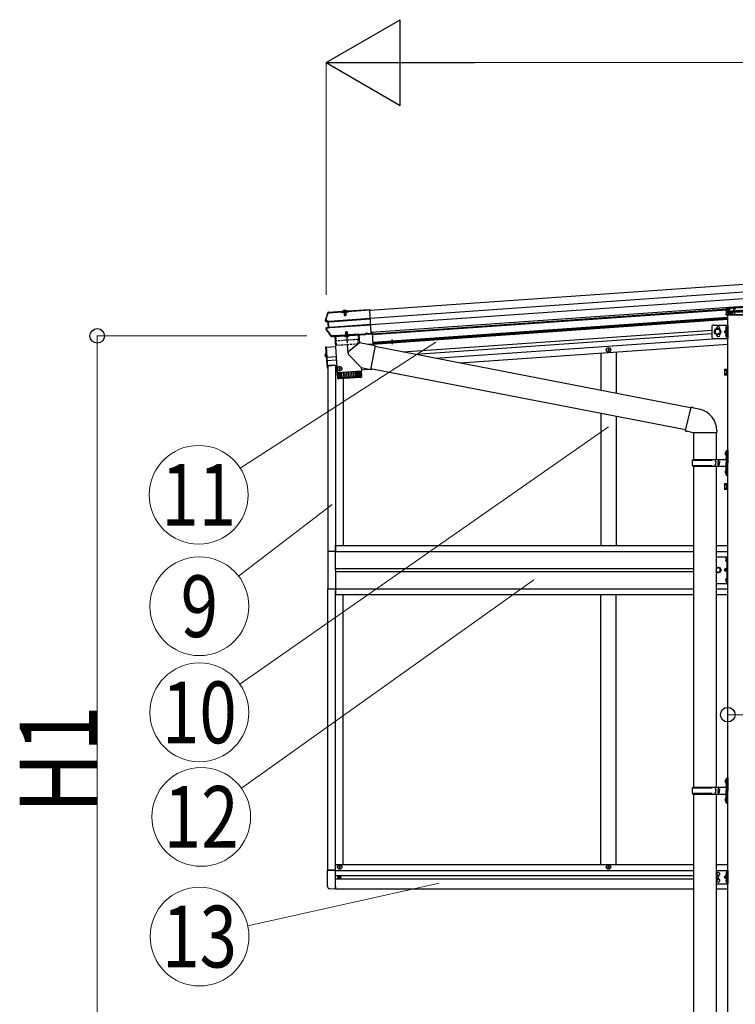
# Model space of a CAD drawing. Units: millimetres. Extents: x 0 to 37845, y 0 to 26730.
# Drawn here: x 17376 to 19253, y 6102 to 8686 of the extents above; entities that cross this region are included whole.
import ezdxf
from ezdxf.enums import TextEntityAlignment as Align

# ---------------------------------------------------------------- set-up
doc = ezdxf.new("R2010")
doc.units = ezdxf.units.MM
doc.linetypes.add('YCENTER_1', pattern=[13, 10, -1, 1, -1])
doc.linetypes.add('YHIDDEN_1', pattern=[4, 3, -1])
for name, color, linetype, lineweight in [('YKK_12', 2, 'Continuous', 13), ('YKK_13', 4, 'Continuous', 30), ('YKK_A1', 4, 'Continuous', 30), ('YKK_D', 6, 'Continuous', 13)]:
    doc.layers.add(name, color=color, linetype=linetype, lineweight=lineweight)
doc.styles.add('text-b', font='extslim2.shx', dxfattribs={"width": 0.8, "bigfont": 'extfont2.shx'})

msp = doc.modelspace()

# ---------------------------------------------------------------- linework, layer by layer
msp.add_line((18351.8, 7846.7), (18352.7, 7834.2))
at = {"layer": 'YKK_12', "linetype": 'YCENTER_1', "ltscale": 0.5}
msp.add_line((18228.4, 7924.1), (18229.4, 7908.7), dxfattribs=at)
at = {"layer": 'YKK_13'}
for p, q in [((19231, 7929.3), (19279.4, 7932.7)), ((18178.9, 7896.4), (18181.8, 7906)), ((18181.8, 7906), (18184.8, 7915.6)), ((18185.7, 7918.1), (18185.6, 7917.9)), ((18185.6, 7917.9), (18185.7, 7916.4)), ((18185.8, 7916.6), (18185.7, 7918.1)), ((18186, 7918.1), (18185.7, 7918.1)), ((18185.7, 7916.4), (18185.8, 7916.5)), ((18185.8, 7916.6), (18221.5, 7919.1)), ((18185.8, 7916.5), (18185.8, 7916.6)), ((18186, 7918.1), (18221.4, 7920.6)), ((18221.5, 7918.9), (18220.2, 7918.8)), ((18220.2, 7918.8), (18220.3, 7916.9)), ((18237.3, 7918.1), (18220.3, 7916.9)), ((18221.5, 7919.1), (18221.4, 7920.6)), ((18221.6, 7919.8), (18221.4, 7920.6)), ((18235.8, 7919.5), (18221.5, 7918.5)), ((18221.5, 7919.1), (18221.5, 7918.9)), ((18221.5, 7918.5), (18221.5, 7918.9)), ((18235.6, 7920.6), (18221.6, 7919.6)), ((18221.6, 7919.6), (18221.7, 7918.5)), ((18222.8, 7919.7), (18222.7, 7919.9)), ((18225.7, 7918.8), (18225.8, 7917.3)), ((18226.3, 7918), (18226.4, 7918.5)), ((18226.7, 7918), (18226.6, 7918.5)), ((18230.8, 7918.3), (18230.9, 7918.8)), ((18231.3, 7918.4), (18231.1, 7918.8)), ((18231.8, 7917.7), (18231.7, 7919.2)), ((18234.5, 7920.5), (18234.5, 7920.7)), ((18235.7, 7921.6), (18235.6, 7920.7)), ((18235.6, 7920.6), (18235.7, 7919.5)), ((18235.7, 7921.6), (18293.9, 7925.6)), ((18235.8, 7920.1), (18235.7, 7921.6)), ((18235.8, 7920.1), (18294, 7924.1)), ((18235.8, 7919.9), (18235.8, 7920.1)), ((18237.1, 7920), (18235.8, 7919.9)), ((18235.8, 7919.9), (18235.8, 7919.5)), ((18237.1, 7920), (18237.3, 7918.1)), ((18293.9, 7925.6), (18294, 7924.1)), ((18294, 7924.1), (18294, 7923.3)), ((18294, 7923.3), (18294.1, 7922)), ((18298.2, 7864.1), (18294.1, 7922)), ((19229, 7910.3), (19229.6, 7919.9)), ((19230, 7910.3), (19229, 7910.3)), ((19229.6, 7919.9), (19230.1, 7928.4)), ((19328.9, 7910.3), (19230, 7910.3)), ((19230.5, 7920.8), (19279.4, 7924.3)), ((18179, 7896.9), (18178.9, 7896.3)), ((18179.4, 7896.4), (18178.9, 7896.3)), ((18179, 7896.9), (18179, 7896.9)), ((18180.1, 7896.5), (18179.4, 7896.4)), ((18184.6, 7892.7), (18179.9, 7893.2)), ((18186, 7894), (18180, 7894.7)), ((18180.9, 7896.7), (18180.1, 7896.5)), ((18181.3, 7896.8), (18180.9, 7896.7)), ((18181.5, 7896.9), (18181.3, 7896.8)), ((18181.3, 7893.4), (18181.3, 7893.3)), ((18181.3, 7893.3), (18181.3, 7893.3)), ((18181.5, 7896.9), (18181.8, 7897.1)), ((18187.3, 7894), (18181.5, 7894.8)), ((18181.8, 7897.1), (18181.8, 7897.1)), ((18185.6, 7878.8), (18184.6, 7892.7)), ((18185.5, 7892.7), (18184.6, 7892.7)), ((18186.9, 7894.1), (18186, 7894)), ((18187.2, 7877.7), (18186, 7894)), ((18186.2, 7892.7), (18186.8, 7892.7)), ((18187.7, 7879.1), (18187.2, 7879)), ((18187.5, 7894.1), (18187.3, 7894)), ((18295.6, 7901.7), (18188.4, 7894.2)), ((18188.5, 7892.9), (18295.6, 7900.4)), ((18189.5, 7879.1), (18296.6, 7886.6)), ((18189.6, 7877.8), (18296.7, 7885.3)), ((19229.8, 7880.6), (19229.9, 7880.6)), ((19230.4, 7871.8), (19230.4, 7880.1)), ((18187, 7864.9), (18180.6, 7874.1)), ((18181, 7877.6), (18185.6, 7878.8)), ((18181.4, 7876.1), (18187.2, 7877.7)), ((18182.8, 7876.2), (18188.4, 7877.8)), ((18186.5, 7878.9), (18185.6, 7878.8)), ((18193.6, 7855.9), (18187, 7864.9)), ((18188.1, 7877.7), (18187.2, 7877.7)), ((18188.4, 7877.8), (18188.7, 7877.8)), ((18194.6, 7855.4), (18195.3, 7855.5)), ((18195, 7854), (18195.4, 7854)), ((18195.5, 7855.9), (18195.3, 7855.5)), ((18195.3, 7855.5), (18195.4, 7854)), ((18195.6, 7854.4), (18195.4, 7854)), ((18201.5, 7856.3), (18195.5, 7855.9)), ((18195.5, 7855.9), (18195.6, 7854.4)), ((18201.6, 7854.8), (18195.6, 7854.4)), ((18201.7, 7855.9), (18201.5, 7856.3)), ((18201.5, 7856.3), (18201.6, 7854.8)), ((18201.8, 7854.4), (18201.6, 7854.8)), ((18201.7, 7855.9), (18283.1, 7861.6)), ((18201.7, 7855.9), (18201.8, 7854.4)), ((18201.8, 7854.4), (18283.2, 7860.1)), ((18202.1, 7854.5), (18208.7, 7759.7)), ((18266, 7858.9), (18202.2, 7854.5)), ((18265.9, 7858.9), (18267.4, 7838.1)), ((18283.3, 7862), (18283.1, 7861.6)), ((18283.1, 7861.6), (18283.2, 7860.1)), ((18283.4, 7860.5), (18283.2, 7860.1)), ((18289.3, 7862.4), (18283.3, 7862)), ((18283.3, 7862), (18283.4, 7860.5)), ((18289.4, 7860.9), (18283.4, 7860.5)), ((18289.5, 7862.1), (18289.3, 7862.4)), ((18289.3, 7862.4), (18289.4, 7860.9)), ((18289.6, 7860.6), (18289.4, 7860.9)), ((18289.5, 7862.1), (18290.8, 7862.2)), ((18289.5, 7862.1), (18289.6, 7860.6)), ((18289.6, 7860.6), (18290.9, 7860.7)), ((18290.8, 7862.2), (18298.3, 7862.7)), ((18290.8, 7862.2), (18290.9, 7861.1)), ((18290.9, 7861.1), (18298.4, 7861.6)), ((18290.9, 7860.7), (18298.4, 7861.2)), ((18290.9, 7861.1), (18290.9, 7860.7)), ((18298.2, 7864.1), (18298.2, 7863.1)), ((18298.3, 7862.7), (18298.2, 7863.1)), ((18298.3, 7862.7), (18298.4, 7861.6)), ((18298.4, 7861.6), (18298.4, 7861.2)), ((19227.3, 7876.5), (19228.1, 7876.4)), ((19227.3, 7875.4), (19228.1, 7875.5)), ((19227.3, 7858.5), (19228.1, 7858.4)), ((19227.3, 7857.4), (19228.1, 7857.5)), ((19228.1, 7876.4), (19228.1, 7875.5)), ((19228.1, 7858.4), (19228.1, 7857.5)), ((19229.8, 7871.3), (19229.9, 7871.3)), ((19229.8, 7862.6), (19229.9, 7862.6)), ((19229.8, 7853.3), (19229.9, 7853.3)), ((19230.4, 7853.8), (19230.4, 7862.1)), ((18178.2, 7827.1), (18179.7, 7827.2)), ((18179.7, 7827.2), (18183.5, 7772.3)), ((18267.4, 7838.1), (18239.1, 7814.7)), ((18308.1, 7830.2), (18267.4, 7838.1)), ((18308.1, 7830.2), (18296.1, 7768.2)), ((19135.5, 7667.7), (18307.8, 7828.6)), ((18178.9, 7809.1), (18178, 7808.9)), ((18178.2, 7827.1), (18182, 7772.2)), ((18179.5, 7801.3), (18178.5, 7801.4)), ((18178.9, 7809.1), (18179.5, 7801.3)), ((18178.9, 7809.1), (18179.4, 7809.1)), ((18179.4, 7809.1), (18180, 7801.5)), ((18179.5, 7801.3), (18180, 7801.5)), ((18272, 7772.8), (18238.7, 7807.3)), ((18182, 7772.2), (18183.5, 7772.3)), ((18208.7, 7759.7), (18272.6, 7764.2)), ((18272.6, 7763.2), (18208.8, 7758.7)), ((18208.8, 7758.7), (18209.9, 7745.7)), ((18210.5, 7744.2), (18209.5, 7758.7)), ((18209.9, 7745.7), (18273.3, 7750.2)), ((18210.7, 7758.8), (18211.8, 7743.9)), ((18213.6, 7744), (18212.5, 7759)), ((18213.2, 7760), (18213.3, 7759)), ((18214.9, 7759.1), (18215.9, 7744.2)), ((18218.8, 7744.4), (18217.7, 7759.3)), ((18222.1, 7744.6), (18221.1, 7759.6)), ((18224.7, 7759.8), (18225.8, 7744.8)), ((18228.7, 7760.1), (18229.8, 7745.1)), ((18233, 7760.4), (18234, 7745.4)), ((18237.4, 7760.7), (18238.4, 7745.7)), ((18241.8, 7761), (18242.9, 7746)), ((18246.2, 7761.3), (18247.3, 7746.3)), ((18250.6, 7761.6), (18251.6, 7746.7)), ((18254.7, 7761.9), (18255.7, 7746.9)), ((18258.6, 7762.2), (18259.6, 7747.2)), ((18262.1, 7762.4), (18263.1, 7747.5)), ((18265.2, 7762.6), (18266.2, 7747.7)), ((18267.8, 7762.8), (18268.8, 7747.9)), ((18268.1, 7763.8), (18268.1, 7762.8)), ((18269.9, 7763), (18270.9, 7748)), ((18271.4, 7763.1), (18272.4, 7748.1)), ((18272, 7772.8), (18272.6, 7764.2)), ((18272, 7772.8), (18296.1, 7768.2)), ((18273.3, 7750.1), (18272.6, 7763.2)), ((19121.9, 7609.3), (18296.4, 7769.7)), ((19224.2, 7767.1), (19224.8, 7768.1)), ((19224.2, 7767.1), (19224.2, 7754.1)), ((19224.2, 7754.1), (19224.8, 7753)), ((19229.7, 7768.1), (19224.8, 7768.1)), ((19229.7, 7764.3), (19224.8, 7764.3)), ((19229.7, 7756.8), (19224.8, 7756.8)), ((19229.7, 7753), (19224.8, 7753)), ((19229.7, 7768.3), (19229.7, 7753.2)), ((19231.3, 7767.8), (19229.7, 7767.8)), ((19229.7, 7764.8), (19229.7, 7756.8)), ((19229.7, 7761.3), (19231.3, 7761.3)), ((19229.7, 7760.3), (19231.3, 7760.3)), ((19229.7, 7753.7), (19231.3, 7753.7)), ((19232.9, 7769.3), (19231.3, 7769.3)), ((19231.3, 7769.3), (19231.3, 7752.3)), ((19231.3, 7761.3), (19231.3, 7767.8)), ((19231.3, 7753.7), (19231.3, 7760.3)), ((19231.3, 7752.3), (19232.9, 7752.3)), ((19232.9, 7752.3), (19232.9, 7769.3)), ((18270.5, 7747), (18213.1, 7743)), ((19224.2, 7467.1), (19224.8, 7468.1)), ((19224.2, 7467.1), (19224.2, 7454.1)), ((19229.7, 7468.1), (19224.8, 7468.1)), ((19229.7, 7468.3), (19229.7, 7453.2)), ((19231.3, 7467.8), (19229.7, 7467.8)), ((19232.9, 7469.3), (19231.3, 7469.3)), ((19231.3, 7469.3), (19231.3, 7452.3)), ((19231.3, 7461.3), (19231.3, 7467.8)), ((19232.9, 7452.3), (19232.9, 7469.3)), ((19224.2, 7454.1), (19224.8, 7453)), ((19229.7, 7464.3), (19224.8, 7464.3)), ((19229.7, 7456.8), (19224.8, 7456.8)), ((19229.7, 7453), (19224.8, 7453)), ((19229.7, 7464.8), (19229.7, 7456.8)), ((19229.7, 7461.3), (19231.3, 7461.3)), ((19229.7, 7460.3), (19231.3, 7460.3)), ((19229.7, 7453.7), (19231.3, 7453.7)), ((19231.3, 7453.7), (19231.3, 7460.3)), ((19231.3, 7452.3), (19232.9, 7452.3)), ((19229.6, 7273.1), (19229.7, 7273.1)), ((19229.6, 7263.6), (19229.7, 7263.6)), ((19230.4, 7272.4), (19230.4, 7264.3)), ((19229.6, 7220.1), (19229.7, 7220.1)), ((19229.6, 7210.6), (19229.7, 7210.6)), ((19230.4, 7219.4), (19230.4, 7211.3)), ((18183.6, 6411.1), (18183.6, 6454)), ((18183.6, 6454), (18188.8, 6454)), ((18188.8, 6454), (18204.3, 6454)), ((18204.3, 6410.3), (18204.3, 6454)), ((18204.3, 6410.3), (18204.3, 6404.8)), ((18204.3, 6404.8), (18188.8, 6405.6))]:
    msp.add_line(p, q, dxfattribs=at)
at = {"layer": 'YKK_13', "linetype": 'YHIDDEN_1'}
for p, q in [((19279.4, 7930.7), (19233.1, 7927.5)), ((19248.7, 7920.8), (19249.4, 7931.1)), ((19251.4, 7931.2), (19250.6, 7918.8)), ((18224, 7919.8), (18223.9, 7919.6)), ((18224, 7920.4), (18233.2, 7921)), ((18224.1, 7919.3), (18224, 7920.4)), ((18224.7, 7920.4), (18225.9, 7920.5)), ((18226.1, 7922.7), (18227.5, 7920.4)), ((18226.5, 7919.4), (18226.4, 7920)), ((18226.4, 7918.5), (18226.5, 7918.9)), ((18226.6, 7918.5), (18226.5, 7920.5)), ((18226.5, 7918.9), (18226.5, 7919.4)), ((18226.6, 7918.5), (18226.5, 7919.1)), ((18228.7, 7919.8), (18227.5, 7920.4)), ((18228.7, 7919.8), (18229.8, 7920.5)), ((18230.8, 7923.1), (18229.8, 7920.5)), ((18230.9, 7918.8), (18230.7, 7920.8)), ((18230.9, 7919.7), (18230.8, 7920.3)), ((18230.9, 7919.2), (18230.9, 7919.7)), ((18230.9, 7918.8), (18230.9, 7919.4)), ((18231.1, 7918.8), (18230.9, 7919.2)), ((18232.5, 7920.9), (18231.3, 7920.9)), ((18233.3, 7919.9), (18233.2, 7921)), ((18233.3, 7920.5), (18233.4, 7920.2)), ((19230.6, 7920.8), (19230.6, 7920.8)), ((19230.6, 7920.8), (19328.3, 7920.8)), ((19232.5, 7919), (19232, 7910.3)), ((19232.5, 7919), (19233.1, 7927.5)), ((19233.5, 7919), (19232.5, 7919)), ((19232.5, 7918.8), (19236.2, 7918.8)), ((19232.5, 7918), (19237.4, 7918)), ((19257.9, 7920.8), (19233.5, 7919)), ((19236.2, 7927.7), (19236.2, 7914.1)), ((19236.2, 7918.8), (19237.4, 7918.8)), ((19236.2, 7914.1), (19237.2, 7912.3)), ((19237.2, 7912.3), (19237.4, 7912.3)), ((19237.4, 7927.8), (19237.4, 7919.3)), ((19237.4, 7919.3), (19237.4, 7912.3)), ((19237.4, 7918.8), (19238.9, 7918.8)), ((19237.4, 7912.3), (19242.4, 7912.3)), ((19238.9, 7919.4), (19238.9, 7912.3)), ((19238.9, 7918.8), (19319.9, 7918.8)), ((19242, 7918.8), (19242, 7912.3)), ((19242.2, 7918.8), (19242.2, 7912.3)), ((19242.4, 7919.7), (19242.4, 7914.1)), ((19242.4, 7914.1), (19245.4, 7914.1)), ((19242.4, 7912.3), (19242.4, 7914.1)), ((19245.4, 7912.3), (19242.4, 7912.3)), ((19245.4, 7919.9), (19245.4, 7914.1)), ((19245.4, 7914.1), (19245.4, 7912.3)), ((19245.4, 7912.3), (19313.4, 7912.3)), ((19248.7, 7919.9), (19248.7, 7920.8)), ((19250.1, 7910.3), (19250.2, 7912.3)), ((19250.6, 7918.8), (19250.2, 7912.3)), ((18177, 7807.4), (18179.3, 7806.4)), ((18177.3, 7802.8), (18179.5, 7804.1)), ((18179.3, 7806.4), (18180, 7805.3)), ((18179.5, 7804.1), (18180, 7805.3)), ((19230.4, 7269.5), (19227.8, 7270.8)), ((19230.4, 7267.2), (19227.8, 7265.9)), ((19230.4, 7269.5), (19231, 7268.3)), ((19230.4, 7267.2), (19231, 7268.3)), ((19230.4, 7246.8), (19223.4, 7241.8)), ((19230.4, 7241.8), (19223.4, 7241.8)), ((19230.4, 7236.8), (19223.4, 7241.8)), ((19230.4, 7216.5), (19227.8, 7217.8)), ((19230.4, 7214.2), (19227.8, 7212.9)), ((19230.4, 7216.5), (19231, 7215.3)), ((19230.4, 7214.2), (19231, 7215.3))]:
    msp.add_line(p, q, dxfattribs=at)
at = {"layer": 'YKK_13', "linetype": 'Continuous'}
for p, q in [((18223.4, 7919.2), (18223.3, 7919.2)), ((18233.9, 7919.9), (18223.4, 7919.2)), ((18226.3, 7918), (18231.3, 7918.4)), ((18226.3, 7918), (18226.8, 7911.1)), ((18226.7, 7918), (18227.3, 7910.2)), ((18226.8, 7911.1), (18231.7, 7911.5)), ((18226.8, 7911.1), (18227.7, 7909.5)), ((18227.7, 7909.5), (18231.1, 7909.7)), ((18230.8, 7918.3), (18231.4, 7910.5)), ((18231.1, 7909.7), (18231.7, 7911.5)), ((18231.3, 7918.4), (18231.7, 7911.5)), ((18233.9, 7919.9), (18233.6, 7919.9)), ((18234, 7919.9), (18233.9, 7919.9)), ((18201.6, 7855.3), (18201.6, 7855.3)), ((19228.9, 7555), (19231.9, 7556.5)), ((19228.9, 7555), (19228.9, 7523)), ((19231.9, 7556.5), (19231.9, 7523)), ((19231.9, 7556.5), (19232.9, 7556.5)), ((19232.9, 7556.5), (19232.9, 7523)), ((19140, 7530), (19190.3, 7530)), ((19141, 7532), (19227, 7532)), ((19141, 7532), (19141, 7530)), ((19200, 7532), (19200, 7527.5)), ((19200, 7527.5), (19202, 7527.5)), ((19200, 7514), (19200, 7518.5)), ((19200, 7518.5), (19202, 7518.5)), ((19202, 7527.5), (19202, 7523)), ((19202, 7518.5), (19202, 7523)), ((19207.9, 7532), (19207.9, 7523)), ((19207.9, 7527.5), (19210.9, 7527.5)), ((19207.9, 7514), (19207.9, 7523)), ((19207.9, 7518.5), (19210.9, 7518.5)), ((19210.9, 7527.5), (19210.9, 7523)), ((19210.9, 7518.5), (19210.9, 7523)), ((19228.9, 7491), (19228.9, 7523)), ((19231.9, 7489.5), (19231.9, 7523)), ((19232.9, 7489.5), (19232.9, 7523)), ((19140, 7516), (19190.3, 7516)), ((19141, 7514), (19141, 7516)), ((19141, 7514), (19227, 7514)), ((19228.9, 7491), (19231.9, 7489.5)), ((19231.9, 7489.5), (19232.9, 7489.5)), ((19229, 6695), (19232, 6696.5)), ((19229, 6695), (19229, 6663)), ((19232, 6696.5), (19232, 6663)), ((19232, 6696.5), (19233, 6696.5)), ((19233, 6696.5), (19233, 6663)), ((19140, 6670), (19190.3, 6670)), ((19141, 6672), (19227, 6672)), ((19141, 6672), (19141, 6670)), ((19200, 6672), (19200, 6667.5)), ((19200, 6667.5), (19202, 6667.5)), ((19202, 6667.5), (19202, 6663)), ((19208, 6672), (19208, 6663)), ((19208, 6667.5), (19211, 6667.5)), ((19211, 6667.5), (19211, 6663)), ((19140, 6656), (19190.3, 6656)), ((19141, 6654), (19141, 6656)), ((19141, 6654), (19227, 6654)), ((19200, 6654), (19200, 6658.5)), ((19200, 6658.5), (19202, 6658.5)), ((19202, 6658.5), (19202, 6663)), ((19208, 6654), (19208, 6663)), ((19208, 6658.5), (19211, 6658.5)), ((19211, 6658.5), (19211, 6663)), ((19229, 6631), (19229, 6663)), ((19232, 6629.5), (19232, 6663)), ((19233, 6629.5), (19233, 6663)), ((19229, 6631), (19232, 6629.5)), ((19232, 6629.5), (19233, 6629.5))]:
    msp.add_line(p, q, dxfattribs=at)
at = {"layer": 'YKK_13', "linetype": 'Continuous', "ltscale": 0.5}
for p, q in [((18224.1, 7918.4), (18224.1, 7919.3)), ((18233.3, 7919), (18224.1, 7918.4)), ((18233.3, 7919), (18233.3, 7919.9)), ((18204.5, 7290.3), (18183.8, 7290.3)), ((18183.8, 7290.3), (18183.8, 7192.3)), ((19202.7, 7276.8), (19232.9, 7276.8)), ((19230.4, 7276.8), (19230.4, 7206.8)), ((19232.9, 7206.8), (19232.9, 7276.8)), ((18183.8, 7192.3), (18204.5, 7192.3)), ((19202.7, 7206.8), (19232.9, 7206.8))]:
    msp.add_line(p, q, dxfattribs=at)
at = {"layer": 'YKK_13', "ltscale": 2}
for p, q in [((19190.9, 7879.5), (19190.9, 7854.5)), ((19195.9, 7884.5), (19232.9, 7884.5)), ((19230.4, 7884.5), (19230.4, 7849.5)), ((19232.9, 7884.5), (19232.9, 7849.5)), ((19206.4, 7874.9), (19199.9, 7871.2)), ((19199.9, 7871.2), (19199.9, 7863.7)), ((19199.9, 7863.7), (19206.4, 7859.9)), ((19212.9, 7871.2), (19206.4, 7874.9)), ((19206.4, 7859.9), (19212.9, 7863.7)), ((19212.9, 7863.6), (19212.9, 7871.1)), ((19230.4, 7872), (19223.4, 7867)), ((19223.4, 7867), (19230.4, 7862)), ((19230.4, 7867), (19223.4, 7867)), ((19195.9, 7849.5), (19232.9, 7849.5))]:
    msp.add_line(p, q, dxfattribs=at)
at = {"layer": 'YKK_13', "linetype": 'Continuous', "ltscale": 2}
for p, q in [((18266.4, 7861), (18201.5, 7856.4)), ((18201.5, 7856.4), (18201.6, 7855.4)), ((18202.7, 7854.5), (18265.5, 7858.9)), ((18228.2, 7856.3), (18240, 7857.1)), ((18240, 7856.9), (18228.2, 7856)), ((18228.2, 7856), (18228.2, 7856.3)), ((18231.7, 7866.6), (18231, 7864.8)), ((18236, 7865.2), (18231, 7864.8)), ((18231.3, 7860), (18231, 7864.8)), ((18231.8, 7860.1), (18231.4, 7865.7)), ((18235.1, 7866.8), (18231.7, 7866.6)), ((18236, 7865.2), (18235.1, 7866.8)), ((18235.9, 7860.4), (18235.5, 7866)), ((18236.3, 7860.3), (18236, 7865.2)), ((18240, 7856.9), (18240, 7857.1)), ((18266.4, 7860), (18266.4, 7861))]:
    msp.add_line(p, q, dxfattribs=at)
at = {"layer": 'YKK_13', "linetype": 'YHIDDEN_1', "ltscale": 2}
for p, q in [((18204.3, 7854.6), (18205.4, 7843.2)), ((18231.8, 7853.9), (18232.9, 7856.8)), ((18234, 7857.4), (18232.9, 7856.8)), ((18234, 7857.4), (18235.2, 7856.9)), ((18236.7, 7854.3), (18235.2, 7856.9)), ((18263.9, 7858.8), (18264.3, 7847.3)), ((19232.9, 7878.7), (19230.4, 7878.7)), ((19232.9, 7873.2), (19230.4, 7873.2)), ((19232.9, 7860.7), (19230.4, 7860.7)), ((19232.9, 7855.2), (19230.4, 7855.2)), ((18263.9, 7846.7), (18206, 7842.7)), ((18207.4, 7831.3), (18206.2, 7842.7)), ((18263.4, 7834.7), (18208, 7830.8)), ((18263.9, 7835.2), (18263.5, 7846.7))]:
    msp.add_line(p, q, dxfattribs=at)
at = {"layer": 'YKK_13', "linetype": 'YCENTER_1', "ltscale": 2}
msp.add_line((18237.3, 7810.8), (18233.3, 7867.2), dxfattribs=at)
at = {"layer": 'YKK_13', "ltscale": 0.5}
for p, q in [((18917.8, 7819.8), (18917.8, 7819.1)), ((18917.8, 7819.8), (18919.5, 7819.8)), ((18917.8, 7819.1), (18919.5, 7819.1)), ((18920, 7821.9), (18920.7, 7821.9)), ((18920, 7821.9), (18920, 7820.3)), ((18920, 7818.6), (18920, 7816.9)), ((18920, 7816.9), (18920.7, 7816.9)), ((18920.7, 7821.9), (18920.7, 7820.3)), ((18920.7, 7818.6), (18920.7, 7816.9)), ((18921.2, 7819.8), (18922.8, 7819.8)), ((18921.2, 7819.1), (18922.8, 7819.1)), ((18922.8, 7819.8), (18922.8, 7819.1)), ((18212.7, 7770.5), (18212.7, 7769.8)), ((18212.7, 7770.5), (18214.4, 7770.5)), ((18212.7, 7769.8), (18214.4, 7769.8)), ((18214.9, 7772.6), (18215.6, 7772.6)), ((18214.9, 7772.6), (18214.9, 7771)), ((18214.9, 7769.3), (18214.9, 7767.6)), ((18214.9, 7767.6), (18215.6, 7767.6)), ((18215.6, 7772.6), (18215.6, 7771)), ((18215.6, 7769.3), (18215.6, 7767.6)), ((18216.1, 7770.5), (18217.7, 7770.5)), ((18216.1, 7769.8), (18217.7, 7769.8)), ((18217.7, 7770.5), (18217.7, 7769.8)), ((19202.7, 7245.7), (19204.2, 7248.3)), ((19204.2, 7235.3), (19202.7, 7238)), ((19204.2, 7248.3), (19211.7, 7248.3)), ((19211.7, 7235.3), (19204.2, 7235.3)), ((19211.7, 7248.3), (19215.4, 7241.8)), ((19215.4, 7241.8), (19211.7, 7235.3)), ((18212.8, 6462.5), (18212.8, 6463.2)), ((18212.8, 6463.2), (18214.5, 6463.2)), ((18212.8, 6462.5), (18214.5, 6462.5)), ((18215, 6465.3), (18215.7, 6465.3)), ((18215, 6463.7), (18215, 6465.3)), ((18215, 6460.3), (18215, 6462)), ((18215, 6460.3), (18215.7, 6460.3)), ((18215.7, 6463.7), (18215.7, 6465.3)), ((18215.7, 6460.3), (18215.7, 6462)), ((18216.2, 6463.2), (18217.8, 6463.2)), ((18216.2, 6462.5), (18217.8, 6462.5)), ((18217.8, 6462.5), (18217.8, 6463.2)), ((18917.8, 6462.5), (18917.8, 6463.2)), ((18917.8, 6463.2), (18919.5, 6463.2)), ((18917.8, 6462.5), (18919.5, 6462.5)), ((18920, 6465.3), (18920.7, 6465.3)), ((18920, 6463.7), (18920, 6465.3)), ((18920, 6460.3), (18920, 6462)), ((18920, 6460.3), (18920.7, 6460.3)), ((18920.7, 6463.7), (18920.7, 6465.3)), ((18920.7, 6460.3), (18920.7, 6462)), ((18921.2, 6463.2), (18922.8, 6463.2)), ((18921.2, 6462.5), (18922.8, 6462.5)), ((18922.8, 6462.5), (18922.8, 6463.2)), ((18204.3, 6454.1), (18184.3, 6454.1)), ((18212.3, 6436.2), (18212.3, 6435.5)), ((18212.3, 6436.2), (18213.5, 6436.2)), ((18212.3, 6435.5), (18213.5, 6435.5)), ((18214, 6437.9), (18214.7, 6437.9)), ((18214, 6437.9), (18214, 6436.7)), ((18214, 6435), (18214, 6433.8)), ((18214, 6433.8), (18214.7, 6433.8)), ((18214.7, 6437.9), (18214.7, 6436.7)), ((18214.7, 6435), (18214.7, 6433.8)), ((18215.2, 6436.2), (18216.4, 6436.2)), ((18215.2, 6435.5), (18216.4, 6435.5)), ((18216.4, 6436.2), (18216.4, 6435.5))]:
    msp.add_line(p, q, dxfattribs=at)
at = {"layer": 'YKK_13', "linetype": 'Continuous', "ltscale": 25}
for p, q in [((19135.9, 7669.3), (19121.5, 7607.5)), ((19135.9, 7669.3), (19140.6, 7669.7)), ((19135.9, 7669.3), (19160.2, 7663.5)), ((19140.6, 7669.7), (19140.7, 7668.1)), ((19121.5, 7607.5), (19141.6, 7603)), ((19121.5, 7607.5), (19125.5, 7604.9)), ((19126.4, 7606.4), (19125.5, 7604.9)), ((19141.6, 7603), (19204.3, 7603)), ((19143, 7603), (19143, 7532)), ((19203, 7603), (19203, 7532)), ((19204.3, 7607.2), (19204.3, 7603)), ((19226.6, 7549.1), (19228.7, 7548.2)), ((19226.6, 7544.9), (19228.7, 7545.9)), ((19227.9, 7551.2), (19228.5, 7551.2)), ((19227.9, 7551.2), (19227.9, 7542.9)), ((19228.5, 7551.2), (19228.5, 7542.9)), ((19228.5, 7551.2), (19228.9, 7550.8)), ((19228.5, 7542.9), (19228.9, 7543.3)), ((19228.7, 7548.2), (19229.3, 7547)), ((19228.7, 7545.9), (19229.3, 7547)), ((19228.9, 7550.8), (19228.9, 7543.3)), ((19227.9, 7542.9), (19228.5, 7542.9)), ((19143, 7514), (19143, 6672)), ((19203, 7514), (19203, 6672)), ((19226.6, 7501.1), (19228.7, 7500.2)), ((19226.6, 7496.9), (19228.7, 7497.9)), ((19227.9, 7503.2), (19228.5, 7503.2)), ((19227.9, 7503.2), (19227.9, 7494.9)), ((19227.9, 7494.9), (19228.5, 7494.9)), ((19228.5, 7503.2), (19228.5, 7494.9)), ((19228.5, 7503.2), (19228.9, 7502.8)), ((19228.5, 7494.9), (19228.9, 7495.3)), ((19228.7, 7500.2), (19229.3, 7499)), ((19228.7, 7497.9), (19229.3, 7499)), ((19228.9, 7502.8), (19228.9, 7495.3)), ((19227.9, 6691.2), (19228.6, 6691.2)), ((19227.9, 6691.2), (19227.9, 6682.9)), ((19228.6, 6691.2), (19228.6, 6682.9)), ((19228.6, 6691.2), (19229, 6690.8)), ((19229, 6690.8), (19229, 6683.3)), ((19226.6, 6689.2), (19228.7, 6688.2)), ((19226.6, 6684.9), (19228.7, 6685.9)), ((19227.9, 6682.9), (19228.6, 6682.9)), ((19228.6, 6682.9), (19229, 6683.3)), ((19228.7, 6688.2), (19229.3, 6687)), ((19228.7, 6685.9), (19229.3, 6687)), ((19143, 6654), (19143, 5812.1)), ((19203, 6654), (19203, 5812.1)), ((19226.6, 6641.2), (19228.7, 6640.2)), ((19227.9, 6643.2), (19228.6, 6643.2)), ((19227.9, 6643.2), (19227.9, 6634.9)), ((19228.6, 6643.2), (19228.6, 6634.9)), ((19228.6, 6643.2), (19229, 6642.8)), ((19228.7, 6640.2), (19229.3, 6639)), ((19228.7, 6637.9), (19229.3, 6639)), ((19229, 6642.8), (19229, 6635.3)), ((19226.6, 6636.9), (19228.7, 6637.9)), ((19227.9, 6634.9), (19228.6, 6634.9)), ((19228.6, 6634.9), (19229, 6635.3))]:
    msp.add_line(p, q, dxfattribs=at)
at = {"layer": 'YKK_13', "ltscale": 25}
for p, q in [((19202.9, 6453.3), (19232.9, 6453.3)), ((19207.4, 6439.6), (19202.9, 6442.2)), ((19207.4, 6432.1), (19207.4, 6439.6)), ((19229.8, 6440.4), (19223.4, 6435.8)), ((19223.4, 6435.8), (19229.8, 6431.2)), ((19230.4, 6435.8), (19223.4, 6435.8)), ((19230.4, 6449.5), (19230.1, 6449.5)), ((19230.1, 6449.5), (19230.1, 6440.1)), ((19230.1, 6440.1), (19230.4, 6440.1)), ((19230.4, 6453.3), (19230.4, 6418.3)), ((19230.4, 6449.5), (19230.4, 6440.1)), ((19232.9, 6453.3), (19232.9, 6418.3)), ((19202.9, 6429.5), (19207.4, 6432.1)), ((19202.9, 6418.3), (19232.9, 6418.3)), ((19230.1, 6431.5), (19230.4, 6431.5)), ((19230.1, 6422.1), (19230.1, 6431.5)), ((19230.4, 6422.1), (19230.1, 6422.1)), ((19230.4, 6422.1), (19230.4, 6431.5))]:
    msp.add_line(p, q, dxfattribs=at)
at = {"layer": 'YKK_13', "linetype": 'YHIDDEN_1', "ltscale": 25}
for p, q in [((19228.3, 6447), (19230.3, 6446)), ((19228.3, 6442.7), (19230.3, 6443.7)), ((19230.4, 6446), (19231, 6444.8)), ((19230.4, 6443.7), (19231, 6444.8)), ((19228.3, 6429), (19230.3, 6428)), ((19228.3, 6424.7), (19230.3, 6425.7)), ((19230.4, 6428), (19231, 6426.8)), ((19230.4, 6425.7), (19231, 6426.8))]:
    msp.add_line(p, q, dxfattribs=at)
at = {"layer": 'YKK_13', "ltscale": 2}
for radius in [8.5, 7.7, 6.5]:
    msp.add_circle((19206.4, 7867.3), radius, dxfattribs=at)
at = {"layer": 'YKK_13', "ltscale": 0.5}
for centre, radius in [((18920.3, 7819.4), 5.9), ((18215.2, 7770.1), 5.9), ((18215.3, 6462.8), 5.9), ((18920.3, 6462.8), 5.9), ((18214.3, 6435.8), 3.75)]:
    msp.add_circle(centre, radius, dxfattribs=at)
at = {"layer": 'YKK_13'}
for centre, radius, start, end in [((18660.8, 7761), 502, 162.0454, 164.3128), ((18186.3, 7914.8), 3.19, 103.2263, 162.0514), ((18185.9, 7915.3), 1.2, 102.7122, 162.0136), ((18223.3, 7919.7), 0.545, 184, 274), ((18234, 7920.5), 0.545, 274, 4), ((19230.6, 7919.8), 1, 94, 176.5), ((19231.1, 7928.3), 1, 94, 176.5), ((18180.2, 7896), 2.8, 164.3128, 263.1697), ((18180.2, 7896), 1.3, 164.2437, 263.0358), ((18181.7, 7896.1), 2.8, 176.6403, 260.8689), ((19233.2, 7876), 6, 132.2358, 175.172), ((19229.8, 7879.8), 0.8, 90, 132.2358), ((19229.9, 7880.1), 0.5, 0, 90), ((18181.7, 7874.9), 2.8, 105.1697, 214.0663), ((18595.2, 8154.5), 502, 214.0663, 216.5925), ((18181.7, 7874.9), 1.3, 105.303, 214.1363), ((18194.8, 7857.1), 3.19, 216.5898, 274.0129), ((18194.5, 7856.6), 1.2, 216.6203, 274.013), ((19233.2, 7876), 6, 184.828, 227.7642), ((19233.2, 7858), 6, 132.2358, 175.172), ((19233.2, 7858), 6, 184.828, 227.7642), ((19229.8, 7872.1), 0.8, 227.7642, 270), ((19229.8, 7861.8), 0.8, 90, 132.2358), ((19229.8, 7854.1), 0.8, 227.7642, 270), ((19229.9, 7871.8), 0.5, 270, 0), ((19229.9, 7862.1), 0.5, 0, 90), ((19229.9, 7853.8), 0.5, 270, 0), ((18183.2, 7805.5), 6.5, 153.3641, 214.6359), ((18178.2, 7808), 0.9, 104, 153.3641), ((18178.6, 7802.3), 0.9, 214.6359, 264), ((18242.3, 7810.8), 5, 129.6555, 223.974), ((18270.3, 7750), 3, 274, 3), ((19227.6, 7766.2), 3.32, 145.6158, 214.3842), ((19236.7, 7760.6), 12.4, 162.412, 197.588), ((19227.6, 7754.9), 3.32, 145.6158, 214.3842), ((18212.9, 7746), 3, 185, 274.0483), ((19227.6, 7466.2), 3.32, 145.6158, 214.3842), ((19236.7, 7460.6), 12.4, 162.412, 197.588), ((19227.6, 7454.9), 3.32, 145.6158, 214.3842), ((19234.3, 7268.3), 7, 140.8765, 180), ((19234.3, 7268.3), 7, 180, 219.1235), ((19229.6, 7272.2), 0.862, 90, 140.8765), ((19229.6, 7264.5), 0.862, 219.1235, 270), ((19229.7, 7272.4), 0.7, 0, 90), ((19229.7, 7264.3), 0.7, 270, 0), ((19234.3, 7215.3), 7, 140.8765, 180), ((19234.3, 7215.3), 7, 180, 219.1235), ((19229.6, 7219.2), 0.862, 90, 140.8765), ((19229.6, 7211.5), 0.862, 219.1235, 270), ((19229.7, 7219.4), 0.7, 0, 90), ((19229.7, 7211.3), 0.7, 270, 0), ((18189.1, 6411.1), 5.5, 180, 267)]:
    msp.add_arc(centre, radius, start, end, dxfattribs=at)
at = {"layer": 'YKK_13', "ltscale": 0.5}
for centre, radius, start, end in [((18223.3, 7919.9), 0.55, 142.4392, 184), ((18234, 7920.7), 0.55, 4, 45.5608), ((18919.5, 7820.3), 0.5, 270, 0), ((18919.5, 7818.6), 0.5, 0, 90), ((18921.2, 7820.3), 0.5, 180, 270), ((18921.2, 7818.6), 0.5, 90, 180), ((18214.4, 7771), 0.5, 270, 0), ((18214.4, 7769.3), 0.5, 0, 90), ((18216.1, 7771), 0.5, 180, 270), ((18216.1, 7769.3), 0.5, 90, 180), ((19207.9, 7241.8), 6.5, 215.7062, 144.2938), ((19207.9, 7241.8), 5.5, 196.3295, 163.6705), ((18214.5, 6463.7), 0.5, 270, 0), ((18214.5, 6462), 0.5, 0, 90), ((18216.2, 6463.7), 0.5, 180, 270), ((18216.2, 6462), 0.5, 90, 180), ((18919.5, 6463.7), 0.5, 270, 0), ((18919.5, 6462), 0.5, 0, 90), ((18921.2, 6463.7), 0.5, 180, 270), ((18921.2, 6462), 0.5, 90, 180), ((18213.5, 6436.7), 0.5, 270, 0), ((18213.5, 6435), 0.5, 0, 90), ((18215.2, 6436.7), 0.5, 180, 270), ((18215.2, 6435), 0.5, 90, 180)]:
    msp.add_arc(centre, radius, start, end, dxfattribs=at)
at = {"layer": 'YKK_13', "linetype": 'Continuous', "ltscale": 0.5}
for centre, radius, start, end in [((18229, 7915.6), 7.7, 45.5608, 142.4392), ((19146.3, 7607.2), 58, 0, 76.5654), ((19232.2, 7547), 6, 136.2176, 223.7824), ((19232.2, 7499), 6, 136.2176, 223.7824), ((19232.2, 6687), 6, 136.2176, 223.7824), ((19232.2, 6639), 6, 136.2176, 223.7824)]:
    msp.add_arc(centre, radius, start, end, dxfattribs=at)
at = {"layer": 'YKK_13', "linetype": 'YHIDDEN_1', "ltscale": 0.5}
for centre, start, end in [((18223.4, 7919.7), 274, 344), ((18233.9, 7920.4), 204, 274)]:
    msp.add_arc(centre, 0.5, start, end, dxfattribs=at)
at = {"layer": 'YKK_13', "linetype": 'YHIDDEN_1'}
for centre, radius, start, end in [((18224.7, 7919.6), 0.8, 94, 164), ((18225.9, 7920), 0.5, 4, 94), ((18231.3, 7920.4), 0.5, 94, 184), ((18232.6, 7920.1), 0.8, 24, 94), ((19230.6, 7919.8), 1, 90, 176.5)]:
    msp.add_arc(centre, radius, start, end, dxfattribs=at)
at = {"layer": 'YKK_13', "ltscale": 2}
for centre, radius, start, end in [((19195.9, 7879.5), 5, 90, 180), ((19207.9, 7875.5), 4.25, 337.1658, 180.6452), ((19195.9, 7854.5), 5, 180, 270), ((19207.9, 7858.5), 4.25, 173.7057, 30.9257)]:
    msp.add_arc(centre, radius, start, end, dxfattribs=at)
at = {"layer": 'YKK_13', "linetype": 'Continuous', "ltscale": 2}
for centre, radius, start, end in [((18202.6, 7855.5), 1, 184, 274), ((18233.7, 7861.4), 7.7, 223.9831, 324.0169), ((18265.4, 7859.9), 1, 274, 4)]:
    msp.add_arc(centre, radius, start, end, dxfattribs=at)
at = {"layer": 'YKK_13', "linetype": 'YHIDDEN_1', "ltscale": 2}
for centre, start, end in [((18205.9, 7843.2), 185.6707, 274), ((18207.9, 7831.3), 186.3859, 274), ((18263.4, 7835.2), 274, 1.6141), ((18263.8, 7847.2), 274, 2.3293)]:
    msp.add_arc(centre, 0.5, start, end, dxfattribs=at)
at = {"layer": 'YKK_13', "linetype": 'Continuous'}
for centre, radius, start, end in [((19188.7, 7523), 49.3, 171.8288, 180), ((19188.7, 7523), 49.3, 180, 188.1713), ((19190.3, 7532), 2, 270, 360), ((19226.9, 7534), 2, 270, 360), ((19190.3, 7514), 2, 0.0001, 90), ((19226.9, 7512), 2, 0.0001, 90), ((19188.7, 6663), 49.3, 171.8288, 180), ((19190.3, 6672), 2, 270, 360), ((19227, 6674), 2, 270, 360), ((19188.7, 6663), 49.3, 180, 188.1713), ((19190.3, 6654), 2, 0.0001, 90), ((19227, 6652), 2, 0.0001, 90)]:
    msp.add_arc(centre, radius, start, end, dxfattribs=at)
at = {"layer": 'YKK_13', "ltscale": 25}
for centre, radius, start, end in [((19200.9, 6435.8), 8.5, 283.6892, 76.3108), ((19200.9, 6435.8), 7.5, 285.5578, 74.4422), ((19200.9, 6435.8), 6.5, 288.0274, 71.9726), ((19207.9, 6444.3), 4.25, 274.7608, 186.2943), ((19234, 6444.8), 6.1, 129.6019, 230.3981), ((19207.9, 6427.3), 4.25, 173.7057, 85.2392), ((19234, 6426.8), 6.1, 129.6019, 230.3981)]:
    msp.add_arc(centre, radius, start, end, dxfattribs=at)
at = {"layer": 'YKK_13'}
for centre, major_axis, ratio, start_param, end_param in [((18221.8, 7916.6), (-0.22, 3.19), 0.014286, 5.988383, 6.222099), ((18235.8, 7917.6), (-0.22, 3.19), 0.014286, 0.061087, 0.294803), ((18188.6, 7892.4), (3.03, -0.36), 0.014525, 2.437591, 3.065832), ((18189.4, 7879.7), (2.95, 0.8), 0.014957, 3.217178, 3.837257), ((18188.6, 7892.4), (2.99, 0.21), 0.19438, 1.570796, 2.193928), ((18188.4, 7893.9), (1.52, -0.18), 0.014525, 2.412636, 3.065832), ((18188.4, 7893.9), (1.5, 0.1), 0.19438, 1.570796, 2.203496), ((18189.4, 7879.7), (2.99, 0.21), 0.19438, 4.084835, 4.712389), ((18189.5, 7878.1), (1.48, 0.4), 0.014957, 3.217178, 3.843561), ((18189.5, 7878.1), (1.5, 0.1), 0.19438, 4.0561, 4.712389)]:
    msp.add_ellipse(centre, major_axis=major_axis, ratio=ratio, start_param=start_param, end_param=end_param, dxfattribs=at)
at = {"layer": 'YKK_A1'}
for p, q in [((23156.7, 8262.5), (18294.1, 7922.4)), ((23158.1, 8242.2), (18295.5, 7902.1)), ((23159.3, 8224.9), (18296.7, 7884.9)), ((23160.7, 8204.6), (18298.1, 7864.6)), ((19229.9, 7925.9), (18300.7, 7860.9)), ((19229.8, 7923.9), (18300.8, 7859)), ((19232.9, 5588.1), (19232.9, 7910.3)), ((19232.9, 7899.9), (18289.1, 7833.9)), ((18289.1, 7833.9), (19232.9, 7899.9)), ((19232.9, 7904.2), (18302.2, 7839.1)), ((19232.9, 7901.9), (18302.4, 7836.8)), ((18300.4, 7864.7), (18302.5, 7834.8)), ((18381.6, 7814.3), (19190.9, 7870.9)), ((18415.7, 7807.7), (19190.9, 7861.9)), ((18179.7, 7826.2), (18203.9, 7827.9)), ((18466.9, 7797.7), (19207, 7849.5)), ((18531, 7785.2), (19232.9, 7834.3)), ((18179.7, 7826.2), (18183.4, 7772.9)), ((18181.5, 7800.3), (18205.8, 7802)), ((18182.2, 7791.3), (18206.4, 7793)), ((18183.1, 7777.9), (18207.3, 7779.5)), ((18205, 7779.4), (18206.2, 7762.5)), ((18183.4, 7772.9), (18184.3, 7772.9)), ((18204.3, 7774.3), (18205.4, 7774.4)), ((18206.2, 7762.5), (18208.5, 7762.7)), ((18271.8, 7767.1), (18293.2, 7768.6)), ((18295.7, 7768.8), (18299.9, 7769.1)), ((18204.3, 7242.3), (18204.3, 7306.3)), ((18204.3, 7242.3), (18204.3, 7177.3)), ((18204.3, 6405.3), (18204.3, 6469.3)), ((18204.3, 6469.3), (19143, 6469.3)), ((19202.9, 6469.3), (19232.9, 6469.3)), ((18204.3, 6453.8), (19143, 6453.8)), ((18204.3, 6440.3), (19143, 6440.3)), ((19202.9, 6453.8), (19232.9, 6453.8)), ((18204.3, 6431.3), (19143, 6431.3)), ((18204.3, 6405.3), (19143, 6405.3)), ((19202.9, 6405.3), (19232.9, 6405.3))]:
    msp.add_line(p, q, dxfattribs=at)
at = {"layer": 'YKK_A1', "ltscale": 0.5}
for p, q in [((18900.3, 7811.1), (18900.3, 7713.2)), ((18940.3, 7813.9), (18940.3, 7705.4)), ((18205.1, 7778.1), (18184.3, 7778.1)), ((18184.3, 7778.1), (18184.3, 7290.8)), ((18204.3, 7778.1), (18204.3, 7291.1)), ((18224.3, 7743.8), (18224.3, 7306.3)), ((18900.3, 7652.4), (18900.3, 7305.8)), ((18940.3, 7644.6), (18940.3, 7305.8)), ((18184.3, 6454.1), (18184.3, 7192.8)), ((18204.3, 6454.1), (18204.3, 7192.5)), ((18224.3, 6469.3), (18224.3, 7176.8)), ((18900.3, 6469.3), (18900.3, 7176.8)), ((18940.3, 6469.3), (18940.3, 7176.8))]:
    msp.add_line(p, q, dxfattribs=at)
at = {"layer": 'YKK_A1', "linetype": 'Continuous', "ltscale": 0.5}
for p, q in [((18204.3, 7305.8), (19143, 7305.8)), ((18204.5, 7290.3), (19143, 7290.3)), ((19202.7, 7305.8), (19232.9, 7305.8)), ((19202.7, 7290.3), (19232.9, 7290.3)), ((19143, 7236.8), (18204.3, 7236.8)), ((18204.5, 7245.8), (19143, 7245.8)), ((18204.5, 7192.3), (19143, 7192.3)), ((19202.7, 7192.3), (19232.9, 7192.3)), ((19143, 7176.8), (18204.3, 7176.8)), ((19232.9, 7176.8), (19202.7, 7176.8))]:
    msp.add_line(p, q, dxfattribs=at)
at = {"layer": 'YKK_D', "lineweight": -2}
for p, q in [((18179.4, 8573.1), (18374.3, 8685.6)), ((18374.3, 8460.6), (18374.3, 8685.6)), ((18179.4, 8573.1), (18374.3, 8460.6)), ((18179.4, 8573.1), (18569.1, 8573.1))]:
    msp.add_line(p, q, dxfattribs=at)
at = {"layer": 'YKK_D'}
for p, q in [((18179.4, 7964.2), (18179.4, 8574.1)), ((18404.4, 8573.1), (23016.2, 8573.1)), ((18129.4, 7856), (17578.4, 7856)), ((17579.4, 5588.1), (17579.4, 7856)), ((18467.6, 7839.9), (17954.3, 7509.3)), ((18920.1, 7617.4), (17953.4, 6942.5)), ((19143, 7602.7), (19141.3, 7602.7)), ((18195.2, 7414), (17950.1, 7225.7)), ((18724.6, 7216.2), (17957.6, 6669.3)), ((19232.9, 6862.2), (19325.9, 6862.2)), ((18475.9, 6420.1), (17974.3, 6308.3))]:
    msp.add_line(p, q, dxfattribs=at)
at = {"layer": 'YKK_D', "linetype": 'ByBlock', "lineweight": -2}
for centre in [(17579.4, 7856), (19232.9, 6862.2)]:
    msp.add_circle(centre, 19.1, dxfattribs=at)
at = {"layer": 'YKK_D'}
for centre in [(17845.4, 7439.1), (17847.3, 7146.8), (17847.2, 6868.3), (17852.1, 6594), (17847.8, 6280.1)]:
    msp.add_circle(centre, 129.6, dxfattribs=at)

# ---------------------------------------------------------------- texts
at = {"layer": 'YKK_D', "style": 'text-b', "width": 0.8}
for s, p in [('11', (17845.4, 7439.1)), ('9', (17847.3, 7146.8)), ('10', (17847.2, 6868.3)), ('12', (17852.1, 6594)), ('13', (17847.8, 6280.1))]:
    msp.add_text(s, height=162, dxfattribs=at).set_placement(p, align=Align.MIDDLE_CENTER)
msp.add_text('H1', height=202.5, rotation=90, dxfattribs=at).set_placement((17578.6, 6603.2))

doc.saveas('drawing.dxf')
